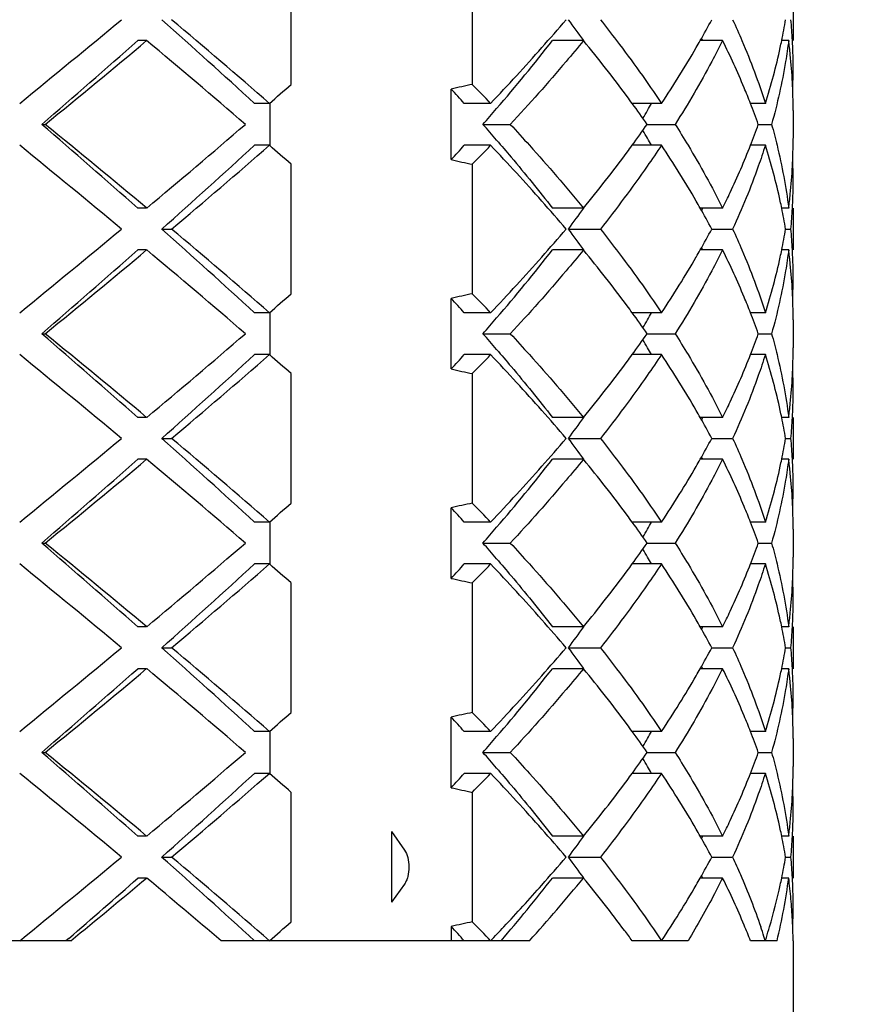
# Model space of a CAD drawing. Units: millimetres. Extents: x -180 to 508, y 9 to 467.
# Drawn here: x 201 to 205, y 345 to 349 of the extents above; entities that cross this region are included whole.
import ezdxf

# ---------------------------------------------------------------- set-up
doc = ezdxf.new("R2010")
doc.units = ezdxf.units.MM
doc.header["$LTSCALE"] = 16.335
doc.layers.get('0').update_dxf_attribs({"linetype": 'CONTINUOUS'})
doc.layers.add('02___PRT_ALL_AXES', color=7, linetype='CONTINUOUS')
doc.styles.get("Standard").update_dxf_attribs({"font": 'txt', "width": 0.8})
doc.styles.add('TEXTSTYLE_1', font='gdt', dxfattribs={"width": 0.8})
doc.dimstyles.new('DIMSTYLE_1', dxfattribs={"dimtxt": 2.5, "dimasz": 2, "dimexe": 1, "dimexo": 0.5, "dimtad": 1, "dimdsep": 46, "dimtxsty": 'Standard', "dimblk": '_FILLED', "dimblk1": '_FILLED', "dimblk2": '_FILLED', "dimcen": 0.09, "dimclrt": 5, "dimazin": 2, "dimtp": 0.01, "dimtm": 0.01, "dimtfac": 1, "dimtofl": 0, "dimtmove": 0, "dimatfit": 3, "dimldrblk": '_FILLED', "dimfxl": 0, "dimtolj": 1, "dimarcsym": 0})

# ---------------------------------------------------------------- blocks, each defined once
blk = doc.blocks.new('_FILLED')
at = {"color": 0, "linetype": 'ByBlock'}
blk.add_solid([(0, 0), (-1, 0.25), (-1, -0.25)], dxfattribs=at)
blk = doc.blocks.new('*D3')
at = {"color": 2, "linetype": 'Continuous'}
for p, q in [((158.424, 328.5564), (158.424, 358.5841)), ((220.124, 328.5564), (220.124, 358.5841)), ((158.424, 357.5841), (189.274, 357.5841)), ((220.124, 357.5841), (189.274, 357.5841))]:
    blk.add_line(p, q, dxfattribs=at)
at = {"color": 2, "linetype": 'Continuous', "xscale": 2, "yscale": 2, "zscale": 2, "rotation": 180}
blk.add_blockref('_FILLED', (158.424, 357.5841), dxfattribs=at)
at = {"color": 2, "linetype": 'Continuous', "xscale": 2, "yscale": 2, "zscale": 2}
blk.add_blockref('_FILLED', (220.124, 357.5841), dxfattribs=at)
at = {"color": 5, "linetype": 'Continuous', "insert": (189.274, 360.7091), "char_height": 2.5, "width": 11.333333, "attachment_point": 2, "line_spacing_factor": 0.9, "style": 'TEXTSTYLE_1'}
blk.add_mtext('{\\fgdt;n}\\ftxt;61.7', dxfattribs=at)

msp = doc.modelspace()

# ---------------------------------------------------------------- linework, layer by layer
at = {"color": 7, "linetype": 'Continuous'}
for p, q in [((202.2749, 349.1472), (202.2749, 349.7656)), ((203.1409, 349.7656), (203.1409, 349.1472)), ((201.5848, 349.3564), (201.5432, 349.3564)), ((203.6722, 349.3564), (203.5236, 349.3564)), ((204.3368, 349.3564), (204.23, 349.3564)), ((204.6526, 349.3564), (204.6191, 349.3564)), ((203.04, 348.7879), (203.04, 349.1249)), ((202.1716, 349.0564), (202.0999, 349.0564)), ((202.174, 349.0564), (202.174, 348.8564)), ((203.2283, 349.0564), (203.1025, 349.0564)), ((204.0448, 349.0564), (203.9048, 349.0564)), ((204.5411, 349.0564), (204.474, 349.0564)), ((201.0836, 348.9564), (201.1003, 348.9564)), ((203.1916, 348.9564), (203.3223, 348.9564)), ((203.9764, 348.9564), (204.1099, 348.9564)), ((204.5075, 348.9564), (204.5709, 348.9564)), ((202.1716, 348.8564), (202.0999, 348.8564)), ((203.2283, 348.8564), (203.1025, 348.8564)), ((204.0448, 348.8564), (203.9048, 348.8564)), ((204.5411, 348.8564), (204.474, 348.8564)), ((202.2749, 348.1472), (202.2749, 348.7656)), ((203.1409, 348.7656), (203.1409, 348.1472)), ((201.5848, 348.5564), (201.5432, 348.5564)), ((203.6722, 348.5564), (203.5236, 348.5564)), ((204.3368, 348.5564), (204.23, 348.5564)), ((204.6526, 348.5564), (204.6191, 348.5564)), ((201.6565, 348.4564), (201.7042, 348.4564)), ((203.6, 348.4564), (203.7528, 348.4564)), ((204.2852, 348.4564), (204.3849, 348.4564)), ((204.6379, 348.4564), (204.6635, 348.4564)), ((201.5848, 348.3564), (201.5432, 348.3564)), ((203.6722, 348.3564), (203.5236, 348.3564)), ((204.3368, 348.3564), (204.23, 348.3564)), ((204.6526, 348.3564), (204.6191, 348.3564)), ((203.04, 347.7879), (203.04, 348.1249)), ((202.1716, 348.0564), (202.0999, 348.0564)), ((202.174, 348.0564), (202.174, 347.8564)), ((203.2283, 348.0564), (203.1025, 348.0564)), ((204.0448, 348.0564), (203.9048, 348.0564)), ((204.5411, 348.0564), (204.474, 348.0564)), ((201.0836, 347.9564), (201.1003, 347.9564)), ((203.1916, 347.9564), (203.3223, 347.9564)), ((203.9764, 347.9564), (204.1099, 347.9564)), ((204.5075, 347.9564), (204.5709, 347.9564)), ((202.1716, 347.8564), (202.0999, 347.8564)), ((203.2283, 347.8564), (203.1025, 347.8564)), ((204.0448, 347.8564), (203.9048, 347.8564)), ((204.5411, 347.8564), (204.474, 347.8564)), ((202.2749, 347.1472), (202.2749, 347.7656)), ((203.1409, 347.7656), (203.1409, 347.1472)), ((201.5848, 347.5564), (201.5432, 347.5564)), ((203.6722, 347.5564), (203.5236, 347.5564)), ((204.3368, 347.5564), (204.23, 347.5564)), ((204.6526, 347.5564), (204.6191, 347.5564)), ((201.6565, 347.4564), (201.7042, 347.4564)), ((203.6, 347.4564), (203.7528, 347.4564)), ((204.2852, 347.4564), (204.3849, 347.4564)), ((204.6379, 347.4564), (204.6635, 347.4564)), ((201.5848, 347.3564), (201.5432, 347.3564)), ((203.6722, 347.3564), (203.5236, 347.3564)), ((204.3368, 347.3564), (204.23, 347.3564)), ((204.6526, 347.3564), (204.6191, 347.3564)), ((203.04, 346.7879), (203.04, 347.1249)), ((202.1716, 347.0564), (202.0999, 347.0564)), ((202.174, 347.0564), (202.174, 346.8564)), ((203.2283, 347.0564), (203.1025, 347.0564)), ((204.0448, 347.0564), (203.9048, 347.0564)), ((204.5411, 347.0564), (204.474, 347.0564)), ((201.0836, 346.9564), (201.1003, 346.9564)), ((203.1916, 346.9564), (203.3223, 346.9564)), ((203.9764, 346.9564), (204.1099, 346.9564)), ((204.5075, 346.9564), (204.5709, 346.9564)), ((202.1716, 346.8564), (202.0999, 346.8564)), ((203.2283, 346.8564), (203.1025, 346.8564)), ((204.0448, 346.8564), (203.9048, 346.8564)), ((204.5411, 346.8564), (204.474, 346.8564)), ((202.2749, 346.1472), (202.2749, 346.7656)), ((203.1409, 346.7656), (203.1409, 346.1472)), ((201.5848, 346.5564), (201.5432, 346.5564)), ((203.6722, 346.5564), (203.5236, 346.5564)), ((204.3368, 346.5564), (204.23, 346.5564)), ((204.6526, 346.5564), (204.6191, 346.5564)), ((201.6565, 346.4564), (201.7042, 346.4564)), ((203.6, 346.4564), (203.7528, 346.4564)), ((204.2852, 346.4564), (204.3849, 346.4564)), ((204.6379, 346.4564), (204.6635, 346.4564)), ((201.5848, 346.3564), (201.5432, 346.3564)), ((203.6722, 346.3564), (203.5236, 346.3564)), ((204.3368, 346.3564), (204.23, 346.3564)), ((204.6526, 346.3564), (204.6191, 346.3564)), ((203.04, 345.7879), (203.04, 346.1249)), ((202.1716, 346.0564), (202.0999, 346.0564)), ((202.174, 346.0564), (202.174, 345.8564)), ((203.2283, 346.0564), (203.1025, 346.0564)), ((204.0448, 346.0564), (203.9048, 346.0564)), ((204.5411, 346.0564), (204.474, 346.0564)), ((201.0836, 345.9564), (201.1003, 345.9564)), ((203.1916, 345.9564), (203.3223, 345.9564)), ((203.9764, 345.9564), (204.1099, 345.9564)), ((204.5075, 345.9564), (204.5709, 345.9564)), ((202.1716, 345.8564), (202.0999, 345.8564)), ((203.2283, 345.8564), (203.1025, 345.8564)), ((204.0448, 345.8564), (203.9048, 345.8564)), ((204.5411, 345.8564), (204.474, 345.8564)), ((202.2749, 345.1472), (202.2749, 345.7656)), ((203.1409, 345.7656), (203.1409, 345.1472)), ((201.5848, 345.5564), (201.5432, 345.5564)), ((202.7552, 345.5786), (202.7552, 345.2415)), ((202.7552, 345.5786), (202.8168, 345.4901)), ((203.6722, 345.5564), (203.5236, 345.5564)), ((204.3368, 345.5564), (204.23, 345.5564)), ((204.6526, 345.5564), (204.6191, 345.5564)), ((201.6565, 345.4564), (201.7042, 345.4564)), ((203.6, 345.4564), (203.7528, 345.4564)), ((204.2852, 345.4564), (204.3849, 345.4564)), ((204.6379, 345.4564), (204.6635, 345.4564)), ((201.5848, 345.3564), (201.5432, 345.3564)), ((202.8168, 345.3276), (202.7552, 345.2415)), ((203.6722, 345.3564), (203.5236, 345.3564)), ((204.3368, 345.3564), (204.23, 345.3564)), ((204.6526, 345.3564), (204.6191, 345.3564)), ((203.04, 345.1249), (203.04, 345.0564)), ((201.2222, 345.0564), (200.7331, 345.0564)), ((201.2124, 345.0678), (201.1992, 345.0564)), ((203.4138, 345.0564), (201.9402, 345.0564)), ((204.1717, 345.0564), (203.905, 345.0564)), ((204.597, 345.0564), (204.4703, 345.0564))]:
    msp.add_line(p, q, dxfattribs=at)
for centre, radius, start, end in [((139.4528, 424.3855), 97.2616, 309.240334, 309.611368), ((180.6443, 325.7192), 31.7013, 47.40531, 48.4846), ((180.5545, 324.2723), 32.8869, 48.90452, 49.97627), ((197.0477, 355.0062), 8.5783, 318.50983, 319.68676), ((198.1493, 345.3664), 6.8146, 35.84475, 36.88272), ((200.4494, 351.5028), 4.3476, 330.4153, 331.9197), ((201.9098, 349.9102), 2.7655, 348.4473, 350.5545), ((202.0513, 349.2219), 2.6227, 2.9588, 5.1292), ((200.8301, 347.974), 3.6812, 22.0567, 22.2597), ((160.7906, 395.7237), 61.7309, 310.746961, 311.312523), ((160.474, 398.6597), 64.1943, 309.26177, 309.822547), ((179.6676, 323.0311), 34.2547, 49.18637, 50.22088), ((195.9864, 355.956), 10.0025, 316.38653, 318.46216), ((197.0399, 354.4044), 8.2171, 319.16818, 322.09684), ((198.4327, 345.051), 6.7816, 36.55203, 39.4105), ((199.8772, 351.8401), 5.0118, 326.2596, 329.85), ((200.3137, 351.5796), 4.5035, 329.9263, 330.4182), ((201.7029, 349.9576), 2.9778, 342.384, 347.6965), ((201.861, 349.92), 2.8153, 347.7578, 348.4512), ((202.0123, 349.0182), 2.6619, 5.8566, 7.2994), ((202.0657, 349.2227), 2.6083, 2.2063, 2.9572), ((202.0738, 349.223), 2.6002, 0.0008, 2.2067), ((202.0461, 349.0216), 2.6279, 2.9441, 5.8587), ((202.0729, 349.2231), 2.6011, 357.7435, 359.9995), ((186.1897, 367.3388), 24.2831, 311.15901, 311.48342), ((204.0949, 344.5827), 4.6631, 101.805, 103.0744), ((194.9998, 341.7364), 10.9195, 42.095, 42.58148), ((195.0377, 341.256), 11.3108, 43.60218, 44.24064), ((202.067, 349.0228), 2.6069, 2.1517, 2.9404), ((198.8848, 345.3891), 6.217, 36.14912, 36.5307), ((202.071, 349.023), 2.603, 1.4726, 2.1516), ((202.0743, 349.023), 2.5996, 0.001, 1.4727), ((195.9869, 355.2968), 9.5973, 318.65077, 319.24706), ((199.1335, 345.5695), 5.9098, 34.96655, 36.15838), ((199.7889, 351.458), 4.8456, 329.8344, 330.2893), ((201.3955, 347.8541), 3.3014, 19.5041, 21.3561), ((199.7002, 351.5095), 4.9481, 329.3273, 329.8342), ((154.3571, 294.796), 71.5312, 48.726221, 49.214295), ((153.9744, 291.3802), 74.4034, 50.215926, 50.699757), ((177.696, 377.2069), 37.3032, 309.82139, 310.77136), ((195.9224, 342.5598), 9.6829, 40.75557, 41.34659), ((199.079, 352.3822), 5.9767, 323.84829, 325.02677), ((201.3714, 350.0676), 3.3272, 338.6511, 340.4888), ((199.7002, 346.4033), 4.9481, 30.1658, 30.6727), ((199.7889, 346.4548), 4.8456, 29.7107, 30.1656), ((202.0743, 348.8897), 2.5996, 358.5288, 359.9993), ((149.9288, 286.2692), 80.7662, 50.350742, 50.797556), ((182.2321, 370.4335), 29.3309, 311.47179, 312.6383), ((182.1636, 371.7604), 30.4124, 309.98012, 311.13908), ((186.1897, 330.574), 24.2831, 48.51658, 48.84099), ((194.9998, 356.1764), 10.9195, 317.41852, 317.905), ((195.1304, 356.5676), 11.1821, 315.75569, 316.4015), ((196.224, 342.175), 9.68, 41.5048, 43.64806), ((198.885, 352.5236), 6.2168, 323.47033, 323.85089), ((199.9953, 346.1463), 4.8727, 30.0987, 33.7917), ((201.7476, 347.9671), 2.9316, 12.263, 17.658), ((198.2655, 352.9923), 6.9936, 320.63286, 323.40558), ((202.071, 348.8898), 2.603, 357.8486, 358.5289), ((204.0949, 353.3301), 4.6631, 256.9256, 258.195), ((202.0462, 348.8912), 2.6278, 354.1422, 357.0575), ((202.0671, 348.89), 2.6069, 357.0612, 357.8485), ((202.0729, 348.6897), 2.6011, 0.0009, 2.2567), ((202.0738, 348.6897), 2.6002, 357.796, 359.9996), ((202.0123, 348.8946), 2.6619, 352.7006, 354.1443), ((197.1505, 342.9956), 8.4423, 40.30374, 41.50138), ((200.3137, 346.3332), 4.5035, 29.5818, 30.0738), ((201.861, 347.9927), 2.8154, 11.5488, 12.2438), ((202.0657, 348.69), 2.6083, 357.0428, 357.7963), ((198.2086, 352.5027), 6.7409, 323.11162, 324.16092), ((200.4873, 346.4308), 4.3043, 28.0728, 29.5923), ((200.8301, 349.9388), 3.6812, 337.7403, 337.9433), ((201.9098, 348.0025), 2.7655, 9.4455, 11.5527), ((202.0513, 348.6909), 2.6227, 354.8708, 357.0412), ((139.4528, 423.3854), 97.2616, 309.240334, 309.611368), ((180.6443, 324.7192), 31.7013, 47.40531, 48.4846), ((180.5545, 323.2723), 32.8869, 48.90452, 49.97627), ((197.0466, 354.0072), 8.5797, 318.50637, 319.68667), ((198.1493, 344.3664), 6.8146, 35.84475, 36.88272), ((200.4494, 350.5028), 4.3476, 330.4153, 331.9197), ((201.9098, 348.9102), 2.7655, 348.4473, 350.5545), ((202.0513, 348.2219), 2.6226, 2.9588, 5.1292), ((160.7906, 394.7237), 61.7309, 310.746961, 311.312523), ((160.474, 397.6597), 64.1943, 309.26177, 309.822547), ((179.6677, 322.0311), 34.2547, 49.18637, 50.22088), ((197.0399, 353.4044), 8.2171, 319.16818, 322.09684), ((198.4333, 344.0515), 6.7807, 36.54867, 39.41065), ((200.3137, 350.5796), 4.5035, 329.9262, 330.4182), ((200.8301, 346.974), 3.6812, 22.0567, 22.2597), ((201.8609, 348.9201), 2.8155, 347.7524, 348.4512), ((202.0123, 348.0182), 2.6619, 5.8542, 7.2994), ((202.0657, 348.2227), 2.6082, 2.2001, 2.9571), ((195.9855, 354.9568), 10.0037, 316.38658, 318.45889), ((199.8772, 350.8401), 5.0118, 326.2596, 329.8499), ((201.7028, 348.9576), 2.978, 342.384, 347.6913), ((202.0462, 348.0216), 2.6278, 2.9398, 5.8563), ((202.0738, 348.223), 2.6002, 359.9999, 2.2004), ((202.0729, 348.2231), 2.6011, 357.743, 359.9985), ((186.1897, 366.3388), 24.2831, 311.15901, 311.48342), ((204.0949, 343.5827), 4.6631, 101.805, 103.0744), ((195.0377, 340.256), 11.3108, 43.60218, 44.24064), ((202.0671, 348.0228), 2.6069, 2.1511, 2.936), ((194.9998, 340.7364), 10.9195, 42.095, 42.58148), ((198.8853, 344.3894), 6.2164, 36.14911, 36.52728), ((202.071, 348.023), 2.603, 1.4687, 2.1511), ((202.0743, 348.023), 2.5996, 0.0001, 1.4687), ((199.1335, 344.5695), 5.9098, 34.96655, 36.15838), ((199.7889, 350.458), 4.8456, 329.8344, 330.2893), ((201.3955, 346.8541), 3.3014, 19.5041, 21.3561), ((195.9869, 354.2968), 9.5973, 318.65077, 319.24706), ((199.7002, 350.5095), 4.9481, 329.3273, 329.8342), ((154.3571, 293.796), 71.5312, 48.726221, 49.214295), ((153.9743, 290.3802), 74.4035, 50.215927, 50.699757), ((177.696, 376.2069), 37.3032, 309.82139, 310.77136), ((195.9224, 341.5598), 9.6829, 40.75557, 41.34659), ((199.079, 351.3822), 5.9767, 323.84829, 325.02677), ((201.3714, 349.0676), 3.3272, 338.6511, 340.4888), ((199.7002, 345.4033), 4.9481, 30.1658, 30.6727), ((149.9288, 285.2692), 80.7662, 50.350742, 50.797556), ((182.2321, 369.4335), 29.3309, 311.47179, 312.6383), ((182.1637, 370.7604), 30.4123, 309.98012, 311.13908), ((186.1897, 329.574), 24.2831, 48.51658, 48.84099), ((194.9998, 355.1764), 10.9195, 317.41852, 317.905), ((195.1304, 355.5676), 11.1821, 315.75569, 316.4015), ((196.2246, 341.1756), 9.6791, 41.50301, 43.64814), ((198.8849, 351.5237), 6.2169, 323.46974, 323.85088), ((199.7889, 345.4548), 4.8456, 29.7107, 30.1656), ((199.9953, 345.1463), 4.8727, 30.0987, 33.7917), ((201.7477, 346.9672), 2.9315, 12.2615, 17.6581), ((202.0743, 347.8897), 2.5996, 358.5306, 359.9998), ((198.2654, 351.9924), 6.9937, 320.63287, 323.40501), ((202.071, 347.8898), 2.603, 357.8486, 358.5306), ((204.0949, 352.3301), 4.6631, 256.9256, 258.195), ((202.0671, 347.89), 2.6069, 357.0632, 357.8485), ((202.0729, 347.6897), 2.6011, 0.0009, 2.2567), ((202.0462, 347.8912), 2.6278, 354.1433, 357.0595), ((202.0738, 347.6897), 2.6002, 357.7957, 359.9995), ((202.0123, 347.8946), 2.6619, 352.7006, 354.1454), ((197.151, 341.996), 8.4417, 40.30373, 41.49952), ((200.3137, 345.3332), 4.5035, 29.5818, 30.0738), ((201.861, 346.9928), 2.8153, 11.5488, 12.2422), ((202.0657, 347.69), 2.6083, 357.0428, 357.796), ((198.2086, 351.5027), 6.7409, 323.11162, 324.16092), ((200.4873, 345.4308), 4.3043, 28.0728, 29.5923), ((200.8301, 348.9388), 3.6812, 337.7403, 337.9433), ((201.9098, 347.0025), 2.7655, 9.4455, 11.5527), ((202.0513, 347.6909), 2.6227, 354.8708, 357.0412), ((139.4528, 422.3855), 97.2617, 309.240334, 309.611368), ((180.6443, 323.7192), 31.7013, 47.40531, 48.4846), ((180.5545, 322.2723), 32.8869, 48.90452, 49.97627), ((197.0474, 353.0065), 8.5787, 318.5087, 319.68673), ((198.1493, 343.3664), 6.8146, 35.84475, 36.88272), ((200.4494, 349.5028), 4.3476, 330.4153, 331.9197), ((201.9098, 347.9102), 2.7655, 348.4473, 350.5545), ((202.0513, 347.2219), 2.6227, 2.9588, 5.1292), ((160.7906, 393.7237), 61.7309, 310.746961, 311.312523), ((160.474, 396.6596), 64.1943, 309.26177, 309.822547), ((179.6676, 321.0311), 34.2547, 49.18637, 50.22088), ((197.0399, 352.4044), 8.2171, 319.16818, 322.09684), ((198.4323, 343.0507), 6.782, 36.55383, 39.41042), ((200.3137, 349.5796), 4.5035, 329.9262, 330.4182), ((200.8301, 345.974), 3.6812, 22.0567, 22.2597), ((201.861, 347.92), 2.8153, 347.7584, 348.4512), ((202.0123, 347.0182), 2.6619, 5.855, 7.2994), ((202.0657, 347.2227), 2.6083, 2.2043, 2.9572), ((195.9861, 353.9563), 10.0029, 316.38655, 318.46109), ((199.8772, 349.8401), 5.0118, 326.2596, 329.85), ((201.7029, 347.9576), 2.9778, 342.3839, 347.6971), ((202.0462, 347.0216), 2.6278, 2.9412, 5.8571), ((202.0738, 347.223), 2.6002, 0.0005, 2.2046), ((202.0729, 347.2231), 2.6011, 357.7434, 359.9992), ((202.0671, 347.0228), 2.6069, 2.1515, 2.9374), ((186.1897, 365.3388), 24.2831, 311.15901, 311.48342), ((204.0949, 342.5827), 4.6631, 101.805, 103.0744), ((194.9998, 339.7364), 10.9195, 42.095, 42.58148), ((195.0377, 339.256), 11.3108, 43.60218, 44.24064), ((202.071, 347.023), 2.603, 1.47, 2.1514), ((198.8845, 343.3888), 6.2174, 36.14913, 36.53254), ((199.1335, 343.5695), 5.9098, 34.96655, 36.15838), ((199.7889, 349.458), 4.8456, 329.8344, 330.2893), ((201.3955, 345.8541), 3.3014, 19.5041, 21.3561), ((202.0743, 347.023), 2.5996, 0.0004, 1.47), ((195.9869, 353.2968), 9.5973, 318.65077, 319.24706), ((199.7002, 349.5095), 4.9481, 329.3273, 329.8342), ((154.3571, 292.796), 71.5312, 48.726221, 49.214295), ((153.9744, 289.3802), 74.4034, 50.215926, 50.699757), ((177.696, 375.2069), 37.3032, 309.82139, 310.77136), ((195.9224, 340.5598), 9.6829, 40.75557, 41.34659), ((199.079, 350.3822), 5.9767, 323.84829, 325.02677), ((199.7002, 344.4033), 4.9481, 30.1658, 30.6727), ((201.3714, 348.0676), 3.3272, 338.6511, 340.4888), ((199.7889, 344.4548), 4.8456, 29.7107, 30.1656), ((202.0743, 346.8897), 2.5996, 358.5303, 359.9997), ((149.9287, 284.2692), 80.7663, 50.350742, 50.797555), ((182.2321, 368.4335), 29.3309, 311.47179, 312.6383), ((182.1637, 369.7604), 30.4123, 309.98012, 311.13908), ((186.1897, 328.574), 24.2831, 48.51658, 48.84099), ((194.9998, 354.1764), 10.9195, 317.41852, 317.905), ((195.1304, 354.5676), 11.1821, 315.75569, 316.4015), ((196.2228, 340.174), 9.6815, 41.50793, 43.64791), ((198.2656, 350.9923), 6.9935, 320.63285, 323.40607), ((198.8851, 350.5236), 6.2167, 323.47085, 323.85089), ((199.9953, 344.1463), 4.8727, 30.0988, 33.7917), ((201.7475, 345.9671), 2.9317, 12.2668, 17.6579), ((202.071, 346.8898), 2.603, 357.8486, 358.5303), ((204.0949, 351.3301), 4.6631, 256.9256, 258.195), ((202.0671, 346.89), 2.6069, 357.0629, 357.8486), ((202.0729, 346.6897), 2.6011, 0.001, 2.2567), ((202.0462, 346.8912), 2.6278, 354.1431, 357.0591), ((202.0738, 346.6897), 2.6002, 357.7963, 359.9996), ((197.1498, 340.995), 8.4432, 40.30377, 41.50464), ((200.3137, 344.3332), 4.5035, 29.5818, 30.0738), ((201.8609, 345.9927), 2.8155, 11.5488, 12.2476), ((202.0123, 346.8946), 2.6619, 352.7006, 354.1452), ((202.0657, 346.69), 2.6083, 357.0428, 357.7966), ((198.2086, 350.5027), 6.7409, 323.11162, 324.16092), ((200.4873, 344.4308), 4.3043, 28.0728, 29.5923), ((200.8301, 347.9388), 3.6812, 337.7403, 337.9433), ((201.9098, 346.0025), 2.7655, 9.4455, 11.5527), ((202.0513, 346.6909), 2.6227, 354.8708, 357.0412), ((139.4528, 421.3855), 97.2616, 309.240334, 309.611368), ((180.6443, 322.7192), 31.7013, 47.40531, 48.4846), ((180.5545, 321.2723), 32.8869, 48.90452, 49.97627), ((197.047, 352.0068), 8.5792, 318.50761, 319.6867), ((198.1493, 342.3664), 6.8146, 35.84475, 36.88272), ((200.4494, 348.5028), 4.3476, 330.4153, 331.9197), ((201.9098, 346.9102), 2.7655, 348.4473, 350.5545), ((202.0513, 346.2219), 2.6226, 2.9588, 5.1292), ((160.7906, 392.7237), 61.7309, 310.746961, 311.312523), ((160.474, 395.6597), 64.1943, 309.26177, 309.822547), ((179.6677, 320.0311), 34.2547, 49.18637, 50.22088), ((197.0399, 351.4044), 8.2171, 319.16818, 322.09684), ((198.4326, 342.0509), 6.7816, 36.55241, 39.41049), ((200.3137, 348.5796), 4.5035, 329.9262, 330.4182), ((200.8301, 344.974), 3.6812, 22.0567, 22.2597), ((201.8609, 346.92), 2.8154, 347.7534, 348.4512), ((202.0123, 346.0182), 2.6618, 5.8513, 7.2994), ((202.0657, 346.2227), 2.6082, 2.1975, 2.9571), ((195.9859, 352.9565), 10.0033, 316.38657, 318.46006), ((199.8772, 348.8401), 5.0118, 326.2596, 329.85), ((201.7028, 346.9576), 2.9779, 342.384, 347.6922), ((202.0738, 346.223), 2.6002, 359.9995, 2.1979), ((202.0462, 346.0216), 2.6278, 2.9344, 5.8534), ((202.0729, 346.2231), 2.6011, 357.7428, 359.9981), ((186.1897, 364.3388), 24.2831, 311.15901, 311.48342), ((204.0949, 341.5827), 4.6631, 101.805, 103.0744), ((194.9998, 338.7364), 10.9195, 42.095, 42.58148), ((195.0377, 338.256), 11.3108, 43.60218, 44.24064), ((202.0671, 346.0228), 2.6069, 2.1509, 2.9307), ((202.071, 346.023), 2.6029, 1.4639, 2.1509), ((198.8848, 342.389), 6.2171, 36.14912, 36.53109), ((202.0744, 346.023), 2.5996, 359.9989, 1.464), ((195.9869, 352.2968), 9.5973, 318.65077, 319.24706), ((199.1335, 342.5695), 5.9098, 34.96655, 36.15838), ((199.7002, 348.5095), 4.9481, 329.3273, 329.8342), ((199.7889, 348.458), 4.8456, 329.8344, 330.2893), ((201.3955, 344.8541), 3.3014, 19.5041, 21.3561), ((154.3571, 291.796), 71.5312, 48.726221, 49.214295), ((153.9743, 288.3802), 74.4035, 50.215927, 50.699757), ((177.696, 374.2069), 37.3032, 309.82139, 310.77136), ((195.9224, 339.5598), 9.6829, 40.75557, 41.34659), ((199.079, 349.3822), 5.9767, 323.84829, 325.02677), ((199.7002, 343.4033), 4.9481, 30.1658, 30.6727), ((201.3714, 347.0676), 3.3272, 338.6511, 340.4888), ((199.7889, 343.4548), 4.8456, 29.7107, 30.1656), ((202.0743, 345.8897), 2.5996, 358.5275, 359.999), ((149.9288, 283.2692), 80.7662, 50.350742, 50.797556), ((182.2321, 367.4335), 29.3309, 311.47179, 312.6383), ((182.1636, 368.7604), 30.4124, 309.98012, 311.13908), ((186.1897, 327.574), 24.2831, 48.51658, 48.84099), ((194.9998, 353.1764), 10.9195, 317.41852, 317.905), ((195.1304, 353.5676), 11.1821, 315.75569, 316.4015), ((196.2241, 339.1752), 9.6798, 41.50436, 43.64808), ((198.8846, 349.5239), 6.2173, 323.46784, 323.85088), ((199.9953, 343.1463), 4.8727, 30.0988, 33.7917), ((201.7476, 344.9671), 2.9316, 12.2633, 17.658), ((204.0949, 350.3301), 4.6631, 256.9256, 258.195), ((198.2652, 349.9926), 6.994, 320.63289, 323.4032), ((202.067, 345.89), 2.6069, 357.0597, 357.8483), ((202.0729, 345.6897), 2.6011, 0.0005, 2.2564), ((202.071, 345.8898), 2.603, 357.8484, 358.5275), ((202.0461, 345.8912), 2.6279, 354.1413, 357.056), ((202.0738, 345.6897), 2.6002, 357.7931, 359.9991), ((202.0123, 345.8946), 2.6619, 352.7006, 354.1435), ((197.1506, 339.9957), 8.4421, 40.30374, 41.50092), ((198.2086, 349.5027), 6.7409, 323.11162, 324.16092), ((200.3137, 343.3332), 4.5035, 29.5818, 30.0738), ((200.4873, 343.4308), 4.3043, 28.0728, 29.5923), ((200.8301, 346.9388), 3.6812, 337.7403, 337.9433), ((201.861, 344.9927), 2.8154, 11.5488, 12.2441), ((201.9098, 345.0025), 2.7655, 9.4455, 11.5527), ((202.0513, 345.6909), 2.6227, 354.8708, 357.0412), ((202.0657, 345.69), 2.6083, 357.0428, 357.7935), ((139.4528, 420.3855), 97.2616, 309.240334, 309.611368), ((180.6442, 321.7192), 31.7013, 47.40531, 48.4846), ((180.5545, 320.2723), 32.8869, 48.90452, 49.97627), ((197.0469, 351.0069), 8.5793, 318.50725, 319.68669), ((198.1493, 341.3664), 6.8146, 35.84475, 36.88272), ((200.4494, 347.5028), 4.3476, 330.4153, 331.9197), ((201.9098, 345.9102), 2.7655, 348.4473, 350.5545), ((202.0513, 345.2219), 2.6226, 2.9588, 5.1292), ((200.8301, 343.974), 3.6812, 22.0567, 22.2597), ((164.3538, 387.6557), 56.3231, 310.87523, 311.32187), ((163.7339, 390.7365), 59.0935, 309.374724, 309.831021), ((177.9543, 317.0013), 36.9109, 49.47095, 50.1929), ((197.0852, 350.3684), 8.1592, 319.37981, 322.10085), ((196.1939, 351.7672), 9.722, 316.88854, 318.48213), ((197.2886, 350.5945), 8.2576, 317.8814, 320.62914), ((198.3965, 341.0225), 6.8276, 36.73744, 39.40248), ((199.8771, 347.8401), 5.0118, 326.2596, 329.8493), ((200.3136, 347.5796), 4.5036, 329.9256, 330.4182), ((201.7429, 345.9474), 2.9365, 343.6954, 347.7221), ((201.9245, 345.7067), 2.7505, 346.325, 352.6838), ((201.861, 345.92), 2.8154, 347.7554, 348.4512), ((202.0184, 345.0189), 2.6557, 5.1287, 7.3008), ((202.0657, 345.2227), 2.6083, 2.2021, 2.9572), ((202.0738, 345.223), 2.6002, 357.7944, 2.2024), ((202.0516, 345.0219), 2.6224, 2.9372, 5.1277), ((186.1897, 363.3388), 24.2831, 311.15901, 311.48342), ((204.0949, 340.5827), 4.6631, 101.805, 103.0744), ((195.0377, 337.256), 11.3108, 43.60218, 44.24064), ((202.0661, 345.0228), 2.6079, 2.1786, 2.9355), ((194.9998, 337.7364), 10.9195, 42.09502, 42.58148), ((195.5524, 352.3657), 10.5993, 316.40132, 316.89623), ((198.8578, 341.3692), 6.2506, 36.15005, 36.71979), ((201.5268, 344.1001), 3.1623, 18.002, 18.8719), ((201.6289, 345.9802), 3.0551, 342.7068, 343.7056), ((202.0699, 345.0229), 2.6041, 1.836, 2.1785), ((202.0735, 345.023), 2.6004, 0.7353, 1.8362), ((201.5691, 344.1139), 3.1178, 17.5947, 18.0009), ((201.5913, 345.9918), 3.0946, 342.4055, 342.7082)]:
    msp.add_arc(centre, radius, start, end, dxfattribs=at)
for points, knots in [([(203.7528, 349.4564), (203.7789, 349.4233), (203.8802, 349.2929), (203.9766, 349.1586), (204.0448, 349.0564)], [0, 0, 0, 0, 0.255536, 1, 1, 1, 1]), ([(204.3849, 349.4564), (204.4002, 349.4233), (204.4584, 349.2925), (204.5088, 349.1581), (204.5411, 349.0564)], [0, 0, 0, 0, 0.254788, 1, 1, 1, 1]), ([(203.6722, 349.3564), (203.6447, 349.3228), (203.5312, 349.1868), (203.4133, 349.0545), (203.3223, 348.9564)], [0, 0, 0, 0, 0.244981, 1, 1, 1, 1]), ([(204.3368, 349.3564), (204.3201, 349.3228), (204.2497, 349.1866), (204.172, 349.0542), (204.1099, 348.9564)], [0, 0, 0, 0, 0.244604, 1, 1, 1, 1]), ([(204.4703, 349.0564), (204.4604, 349.0815), (204.4194, 349.183), (204.3736, 349.2825), (204.3368, 349.3564)], [0, 0, 0, 0, 0.246346, 1, 1, 1, 1]), ([(204.6526, 349.3564), (204.6483, 349.323), (204.6285, 349.1883), (204.5985, 349.0551), (204.5709, 348.9564)], [0, 0, 0, 0, 0.247451, 1, 1, 1, 1]), ([(203.3223, 348.9564), (203.353, 348.9233), (203.4726, 348.7926), (203.5885, 348.6585), (203.6722, 348.5564)], [0, 0, 0, 0, 0.254981, 1, 1, 1, 1]), ([(204.1099, 348.9564), (204.1309, 348.9233), (204.2115, 348.7929), (204.2859, 348.6586), (204.3368, 348.5564)], [0, 0, 0, 0, 0.255567, 1, 1, 1, 1]), ([(204.5709, 348.9564), (204.5802, 348.9232), (204.6146, 348.7915), (204.6397, 348.6573), (204.6526, 348.5564)], [0, 0, 0, 0, 0.253017, 1, 1, 1, 1]), ([(203.2572, 348.8811), (203.2804, 348.8541), (203.3712, 348.7476), (203.4595, 348.6388), (203.5236, 348.5564)], [0, 0, 0, 0, 0.253856, 1, 1, 1, 1]), ([(204.0448, 348.8564), (204.0224, 348.8228), (203.9292, 348.6865), (203.8301, 348.5542), (203.7528, 348.4564)], [0, 0, 0, 0, 0.244512, 1, 1, 1, 1]), ([(204.3368, 348.5564), (204.3492, 348.5813), (204.397, 348.6797), (204.4405, 348.7803), (204.4703, 348.8564)], [0, 0, 0, 0, 0.253809, 1, 1, 1, 1]), ([(204.5411, 348.8564), (204.5305, 348.8229), (204.4848, 348.6871), (204.4302, 348.5544), (204.3849, 348.4564)], [0, 0, 0, 0, 0.245536, 1, 1, 1, 1]), ([(203.7528, 348.4564), (203.7789, 348.4233), (203.8802, 348.2929), (203.9766, 348.1586), (204.0448, 348.0564)], [0, 0, 0, 0, 0.255536, 1, 1, 1, 1]), ([(204.3849, 348.4564), (204.4002, 348.4233), (204.4584, 348.2925), (204.5088, 348.1581), (204.5411, 348.0564)], [0, 0, 0, 0, 0.254788, 1, 1, 1, 1]), ([(203.6722, 348.3564), (203.6447, 348.3228), (203.5312, 348.1868), (203.4133, 348.0545), (203.3223, 347.9564)], [0, 0, 0, 0, 0.244981, 1, 1, 1, 1]), ([(204.3368, 348.3564), (204.3201, 348.3228), (204.2497, 348.1866), (204.172, 348.0542), (204.1099, 347.9564)], [0, 0, 0, 0, 0.244604, 1, 1, 1, 1]), ([(204.4703, 348.0564), (204.4604, 348.0815), (204.4194, 348.183), (204.3736, 348.2825), (204.3368, 348.3564)], [0, 0, 0, 0, 0.246346, 1, 1, 1, 1]), ([(204.6526, 348.3564), (204.6483, 348.323), (204.6285, 348.1883), (204.5985, 348.0551), (204.5709, 347.9564)], [0, 0, 0, 0, 0.247451, 1, 1, 1, 1]), ([(203.3223, 347.9564), (203.353, 347.9233), (203.4726, 347.7926), (203.5885, 347.6585), (203.6722, 347.5564)], [0, 0, 0, 0, 0.254981, 1, 1, 1, 1]), ([(204.1099, 347.9564), (204.1309, 347.9233), (204.2115, 347.7929), (204.2859, 347.6586), (204.3368, 347.5564)], [0, 0, 0, 0, 0.255567, 1, 1, 1, 1]), ([(204.5709, 347.9564), (204.5802, 347.9232), (204.6146, 347.7915), (204.6397, 347.6573), (204.6526, 347.5564)], [0, 0, 0, 0, 0.253017, 1, 1, 1, 1]), ([(203.2572, 347.8811), (203.2804, 347.8541), (203.3712, 347.7476), (203.4595, 347.6388), (203.5236, 347.5564)], [0, 0, 0, 0, 0.253856, 1, 1, 1, 1]), ([(204.0448, 347.8564), (204.0224, 347.8228), (203.9292, 347.6865), (203.8301, 347.5542), (203.7528, 347.4564)], [0, 0, 0, 0, 0.244512, 1, 1, 1, 1]), ([(204.3368, 347.5564), (204.3492, 347.5813), (204.397, 347.6797), (204.4405, 347.7803), (204.4703, 347.8564)], [0, 0, 0, 0, 0.253809, 1, 1, 1, 1]), ([(204.5411, 347.8564), (204.5305, 347.8229), (204.4848, 347.6871), (204.4302, 347.5544), (204.3849, 347.4564)], [0, 0, 0, 0, 0.245536, 1, 1, 1, 1]), ([(203.7528, 347.4564), (203.7789, 347.4233), (203.8802, 347.2929), (203.9766, 347.1586), (204.0448, 347.0564)], [0, 0, 0, 0, 0.255536, 1, 1, 1, 1]), ([(204.3849, 347.4564), (204.4002, 347.4233), (204.4584, 347.2925), (204.5088, 347.1581), (204.5411, 347.0564)], [0, 0, 0, 0, 0.254788, 1, 1, 1, 1]), ([(203.6722, 347.3564), (203.6447, 347.3228), (203.5312, 347.1868), (203.4133, 347.0545), (203.3223, 346.9564)], [0, 0, 0, 0, 0.244981, 1, 1, 1, 1]), ([(204.3368, 347.3564), (204.3201, 347.3228), (204.2497, 347.1866), (204.172, 347.0542), (204.1099, 346.9564)], [0, 0, 0, 0, 0.244604, 1, 1, 1, 1]), ([(204.4703, 347.0564), (204.4604, 347.0815), (204.4194, 347.183), (204.3736, 347.2825), (204.3368, 347.3564)], [0, 0, 0, 0, 0.246346, 1, 1, 1, 1]), ([(204.6526, 347.3564), (204.6483, 347.323), (204.6285, 347.1883), (204.5985, 347.0551), (204.5709, 346.9564)], [0, 0, 0, 0, 0.247451, 1, 1, 1, 1]), ([(203.3223, 346.9564), (203.353, 346.9233), (203.4726, 346.7926), (203.5885, 346.6585), (203.6722, 346.5564)], [0, 0, 0, 0, 0.254981, 1, 1, 1, 1]), ([(204.1099, 346.9564), (204.1309, 346.9233), (204.2115, 346.7929), (204.2859, 346.6586), (204.3368, 346.5564)], [0, 0, 0, 0, 0.255567, 1, 1, 1, 1]), ([(204.5709, 346.9564), (204.5802, 346.9232), (204.6146, 346.7915), (204.6397, 346.6573), (204.6526, 346.5564)], [0, 0, 0, 0, 0.253017, 1, 1, 1, 1]), ([(203.2572, 346.8811), (203.2804, 346.8541), (203.3712, 346.7476), (203.4595, 346.6388), (203.5236, 346.5564)], [0, 0, 0, 0, 0.253856, 1, 1, 1, 1]), ([(204.0448, 346.8564), (204.0224, 346.8228), (203.9292, 346.6865), (203.8301, 346.5542), (203.7528, 346.4564)], [0, 0, 0, 0, 0.244512, 1, 1, 1, 1]), ([(204.3368, 346.5564), (204.3492, 346.5813), (204.397, 346.6797), (204.4405, 346.7803), (204.4703, 346.8564)], [0, 0, 0, 0, 0.253809, 1, 1, 1, 1]), ([(204.5411, 346.8564), (204.5305, 346.8229), (204.4848, 346.6871), (204.4302, 346.5544), (204.3849, 346.4564)], [0, 0, 0, 0, 0.245536, 1, 1, 1, 1]), ([(203.7528, 346.4564), (203.7789, 346.4233), (203.8802, 346.2929), (203.9766, 346.1586), (204.0448, 346.0564)], [0, 0, 0, 0, 0.255536, 1, 1, 1, 1]), ([(204.3849, 346.4564), (204.4002, 346.4233), (204.4584, 346.2925), (204.5088, 346.1581), (204.5411, 346.0564)], [0, 0, 0, 0, 0.254788, 1, 1, 1, 1]), ([(203.6722, 346.3564), (203.6447, 346.3228), (203.5312, 346.1868), (203.4133, 346.0545), (203.3223, 345.9564)], [0, 0, 0, 0, 0.244981, 1, 1, 1, 1]), ([(204.3368, 346.3564), (204.3201, 346.3228), (204.2497, 346.1866), (204.172, 346.0542), (204.1099, 345.9564)], [0, 0, 0, 0, 0.244604, 1, 1, 1, 1]), ([(204.4703, 346.0564), (204.4604, 346.0815), (204.4194, 346.183), (204.3736, 346.2825), (204.3368, 346.3564)], [0, 0, 0, 0, 0.246346, 1, 1, 1, 1]), ([(204.6526, 346.3564), (204.6483, 346.323), (204.6285, 346.1883), (204.5985, 346.0551), (204.5709, 345.9564)], [0, 0, 0, 0, 0.247451, 1, 1, 1, 1]), ([(203.3223, 345.9564), (203.353, 345.9233), (203.4726, 345.7926), (203.5885, 345.6585), (203.6722, 345.5564)], [0, 0, 0, 0, 0.254981, 1, 1, 1, 1]), ([(204.1099, 345.9564), (204.1309, 345.9233), (204.2115, 345.7929), (204.2859, 345.6586), (204.3368, 345.5564)], [0, 0, 0, 0, 0.255567, 1, 1, 1, 1]), ([(204.5709, 345.9564), (204.5802, 345.9232), (204.6146, 345.7915), (204.6397, 345.6573), (204.6526, 345.5564)], [0, 0, 0, 0, 0.253017, 1, 1, 1, 1]), ([(203.2572, 345.8811), (203.2804, 345.8541), (203.3712, 345.7476), (203.4595, 345.6388), (203.5236, 345.5564)], [0, 0, 0, 0, 0.253856, 1, 1, 1, 1]), ([(204.0448, 345.8564), (204.0224, 345.8228), (203.9292, 345.6865), (203.8301, 345.5542), (203.7528, 345.4564)], [0, 0, 0, 0, 0.244512, 1, 1, 1, 1]), ([(204.3368, 345.5564), (204.3492, 345.5813), (204.397, 345.6797), (204.4405, 345.7803), (204.4703, 345.8564)], [0, 0, 0, 0, 0.253809, 1, 1, 1, 1]), ([(204.5411, 345.8564), (204.5305, 345.8229), (204.4848, 345.6871), (204.4302, 345.5544), (204.3849, 345.4564)], [0, 0, 0, 0, 0.245536, 1, 1, 1, 1]), ([(202.8168, 345.4901), (202.8242, 345.4795), (202.8345, 345.4523), (202.8397, 345.4088), (202.8354, 345.371), (202.8264, 345.344), (202.8203, 345.3325), (202.8168, 345.3276)], [0, 0, 0, 0, 0.229012, 0.499935, 0.77098, 0.893151, 1, 1, 1, 1]), ([(203.7528, 345.4564), (203.7789, 345.4233), (203.8802, 345.2929), (203.9766, 345.1586), (204.0448, 345.0564)], [0, 0, 0, 0, 0.255536, 1, 1, 1, 1]), ([(204.3849, 345.4564), (204.3977, 345.4288), (204.4467, 345.3194), (204.4902, 345.2076), (204.5191, 345.123)], [0, 0, 0, 0, 0.254033, 1, 1, 1, 1]), ([(204.3368, 345.3564), (204.3243, 345.3313), (204.2723, 345.2296), (204.2161, 345.1302), (204.1717, 345.0564)], [0, 0, 0, 0, 0.245971, 1, 1, 1, 1]), ([(204.4703, 345.0564), (204.4604, 345.0815), (204.4194, 345.183), (204.3736, 345.2825), (204.3368, 345.3564)], [0, 0, 0, 0, 0.246336, 1, 1, 1, 1])]:
    msp.add_open_spline(points, degree=3, knots=knots, dxfattribs=at)
at = {"layer": '02___PRT_ALL_AXES', "color": 7, "linetype": 'Continuous'}
for p, q in [((204.674, 349.5564), (204.674, 349.3564)), ((204.674, 349.0231), (204.674, 348.8897)), ((204.674, 348.5564), (204.674, 348.3564)), ((204.674, 348.0231), (204.674, 347.8897)), ((204.674, 347.5564), (204.674, 347.3564)), ((204.674, 347.0231), (204.674, 346.8897)), ((204.674, 346.5564), (204.674, 346.3564)), ((204.674, 346.0231), (204.674, 345.8897)), ((204.674, 345.5564), (204.674, 345.3564)), ((204.674, 345.0564), (204.674, 328.0564))]:
    msp.add_line(p, q, dxfattribs=at)

# ---------------------------------------------------------------- dimensions: what is measured, and where the dimension line sits
at = {"color": 2, "linetype": 'Continuous'}
dim = msp.add_linear_dim(base=(158.424, 357.5841), p1=(220.124, 328.0564), p2=(158.424, 328.0564), angle=180, text='%%c<>', dimstyle='DIMSTYLE_1', dxfattribs=at)
dim.commit()
dim.dimension.update_dxf_attribs({"geometry": '*D3', "text_midpoint": (189.274, 357.5841), "dimtype": 160})

doc.saveas('drawing.dxf')
